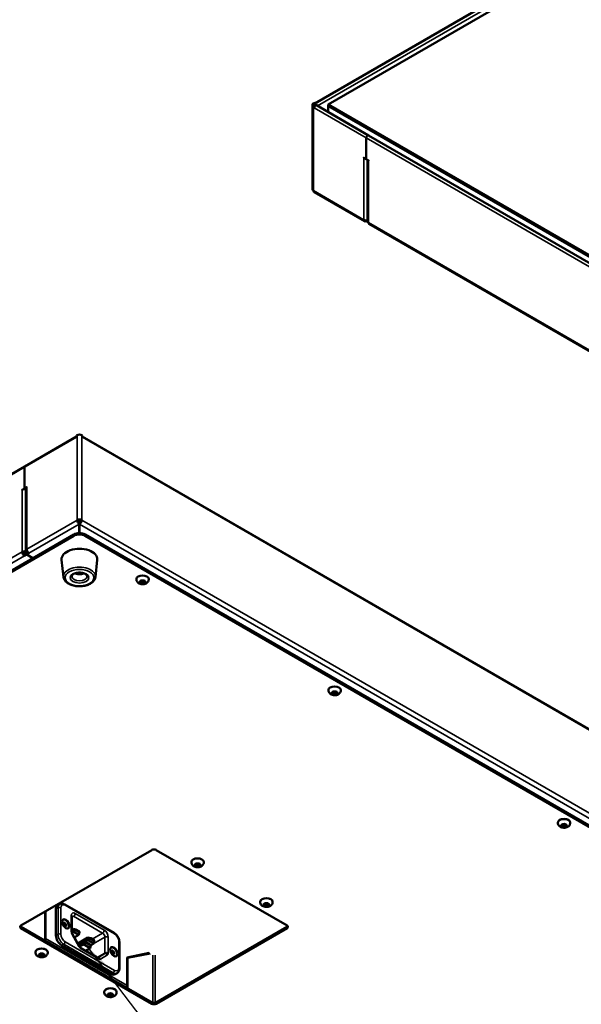
# Model space of a CAD drawing. Units: millimetres. Extents: x 0 to 2520, y 0 to 1782.
# Drawn here: x 1278 to 1625, y 581 to 1187 of the extents above; entities that cross this region are included whole.
import ezdxf

# ---------------------------------------------------------------- set-up
doc = ezdxf.new("R2010")
doc.units = ezdxf.units.MM
doc.header["$LTSCALE"] = 6
for name, color, linetype, lineweight in [('Symbol (ISO)', 7, 'Continuous', 25), ('Visible (ISO)', 7, 'Continuous', 50), ('Visible Narrow (ISO)', 7, 'Continuous', 35)]:
    doc.layers.add(name, color=color, linetype=linetype, lineweight=lineweight)
doc.styles.add('Note Text (DIN)', font='isocpeur.ttf')
doc.dimstyles.new('Default - Method 2a (DIN)$7', dxfattribs={"dimscale": 6, "dimtxt": 2.5, "dimasz": 2.5, "dimexe": 3.175, "dimexo": 0.8, "dimgap": 0.8, "dimtad": 1, "dimtih": 1, "dimtoh": 1, "dimrnd": 1e-08, "dimtxsty": 'Note Text (DIN)', "dimcen": 0.09, "dimdle": 10, "dimclrd": 256, "dimclre": 256, "dimclrt": 256, "dimazin": 2, "dimtfac": 1, "dimtmove": 0, "dimatfit": 3, "dimfxl": 0, "dimtolj": 1, "dimlwd": -1, "dimlwe": -1, "dimarcsym": 0})

msp = doc.modelspace()

# ---------------------------------------------------------------- linework, layer by layer
at = {"layer": 'Visible (ISO)'}
for p, q in [((1933.87, 1409.15), (1460.44, 1135.82)), ((1468.76, 1135.09), (1935.45, 1404.54)), ((1458.98, 1082.84), (1458.98, 1135.09)), ((1459.92, 1136.11), (1459.57, 1135.91)), ((1460.63, 1135.71), (1459.92, 1136.11)), ((1459.92, 1134.07), (1460.63, 1134.48)), ((1460.28, 1135.5), (1460.63, 1135.71)), ((1460.63, 1134.48), (1460.28, 1134.69)), ((1460.63, 1134.64), (1460.63, 1135.71)), ((1460.63, 1134.48), (1460.63, 1134.36)), ((1460.7, 1134.73), (1460.7, 1134.69)), ((1461.5, 1134.6), (1493.61, 1116.07)), ((1843.53, 918.72), (1468.76, 1135.09)), ((1468.76, 1134.28), (1468.76, 1135.09)), ((1459.57, 1134.28), (1459.92, 1134.07)), ((1459.92, 1133.01), (1459.92, 1134.07)), ((1459.99, 1133.01), (1459.99, 1132.97)), ((1843.53, 917.91), (1468.76, 1134.28)), ((1468.76, 1134.2), (1468.76, 1134.28)), ((1468.76, 1134.28), (1843.53, 917.91)), ((1468.76, 1134.2), (1843.53, 917.82)), ((1468.76, 1134.2), (1468.76, 1130.41)), ((1843.53, 917.82), (1468.76, 1134.2)), ((1492.1, 1101.49), (1492.1, 1114.48)), ((1492.1, 1114.48), (1492.1, 1101.49)), ((1493.61, 1116.07), (1811.1, 932.77)), ((1490.65, 1102.33), (1492.1, 1101.49)), ((1490.68, 1102.23), (1490.65, 1102.25)), ((1492.1, 1101.49), (1493.55, 1100.66)), ((1492.93, 1101.02), (1492.93, 1063.24)), ((1493.55, 1100.58), (1493.51, 1100.6)), ((1460.03, 1081.08), (1491.1, 1063.14)), ((1492.1, 1063.24), (1492.1, 1063.72)), ((1493.51, 1062.43), (1492.1, 1063.24)), ((1492.62, 1063.76), (1492.93, 1063.58)), ((1493.93, 1061.51), (1808.59, 879.84)), ((1281.64, 912.15), (1313.55, 930.57)), ((1313.48, 930.07), (1313.48, 930.11)), ((1313.55, 931.17), (1313.91, 931.38)), ((1313.55, 931.17), (1313.55, 930.11)), ((1316.74, 931.38), (1317.09, 931.17)), ((1317.09, 930.11), (1317.09, 931.17)), ((1317.09, 930.57), (1790.52, 657.24)), ((1317.16, 930.11), (1317.16, 930.07)), ((964.15, 728.84), (1281.64, 912.15)), ((1281.38, 911.58), (1281.38, 898.59)), ((1281.38, 898.59), (1281.38, 911.58)), ((1279.93, 897.76), (1281.38, 898.59)), ((1281.38, 898.59), (1282.83, 899.43)), ((1281.38, 898.59), (1282.09, 898.19)), ((1282.09, 898.19), (1281.38, 898.59)), ((1282.09, 898.19), (1281.78, 898.01)), ((1282.21, 898.26), (1282.09, 898.19)), ((1282.21, 898.51), (1282.21, 860.34)), ((1282.83, 899.35), (1282.8, 899.33)), ((1279.97, 897.7), (1279.93, 897.67)), ((1313.91, 879.12), (1314.61, 878.71)), ((1315.32, 878.49), (1314.63, 878.72)), ((1315.22, 877.43), (1315.22, 876.61)), ((1315.22, 876.61), (1315.22, 870.98)), ((1315.32, 878.88), (1315.32, 878.49)), ((1316.02, 878.72), (1315.32, 878.49)), ((1315.42, 877.43), (1315.42, 876.61)), ((1315.42, 870.98), (1315.42, 876.61)), ((1316.03, 878.71), (1316.74, 879.12)), ((1311.79, 870.14), (944.09, 657.85)), ((944.09, 657.03), (1311.79, 869.32)), ((1778.48, 604.78), (1318.86, 870.14)), ((1318.86, 869.32), (1778.48, 603.96)), ((1280.67, 859.12), (1279.97, 859.52)), ((1281.38, 857.89), (1282.8, 858.71)), ((1281.38, 857.07), (1281.38, 857.89)), ((1282.8, 857.89), (1281.38, 857.07)), ((1282.8, 858.71), (1282.09, 859.12)), ((1283.5, 859.12), (1282.8, 859.52)), ((1283.5, 859.12), (1282.8, 859.52)), ((1282.8, 858.71), (1283.63, 859.19)), ((1282.8, 858.71), (1282.8, 857.89)), ((1282.8, 857.89), (1282.8, 858.71)), ((1284.21, 858.71), (1282.8, 857.89)), ((1282.8, 857.89), (1286.68, 855.65)), ((1286.68, 855.65), (1282.8, 857.89)), ((1305.49, 844), (1304.34, 854.64)), ((1325.16, 844), (1326.3, 854.64)), ((1315.59, 846.49), (1314.61, 846.71)), ((1315.59, 846.49), (1315.59, 846.73)), ((1316.05, 846.71), (1315.59, 846.49)), ((1350.41, 842.54), (1350.41, 842.79)), ((1352.82, 841.21), (1353.84, 841.79)), ((1353.19, 840.4), (1352.82, 841.21)), ((1353.19, 841.42), (1353.19, 840.4)), ((1354.59, 840.18), (1353.19, 840.4)), ((1353.84, 841.79), (1355.23, 841.58)), ((1354.59, 841.25), (1354.59, 840.18)), ((1355.61, 840.77), (1354.59, 840.18)), ((1355.23, 841.58), (1355.61, 840.77)), ((1358.01, 842.54), (1358.01, 842.79)), ((1468.85, 774.16), (1468.85, 774.4)), ((1471.26, 772.82), (1472.28, 773.41)), ((1471.63, 772.02), (1471.26, 772.82)), ((1471.63, 773.04), (1471.63, 772.02)), ((1473.03, 771.8), (1471.63, 772.02)), ((1472.28, 773.41), (1473.67, 773.2)), ((1473.03, 772.86), (1473.03, 771.8)), ((1474.05, 772.39), (1473.03, 771.8)), ((1473.67, 773.2), (1474.05, 772.39)), ((1476.45, 774.16), (1476.45, 774.4)), ((1610.27, 692.51), (1610.27, 692.75)), ((1612.68, 691.17), (1613.7, 691.76)), ((1613.7, 691.76), (1615.1, 691.55)), ((1615.1, 691.55), (1615.47, 690.74)), ((1617.87, 692.51), (1617.87, 692.75)), ((1613.05, 690.37), (1612.68, 691.17)), ((1613.05, 691.39), (1613.05, 690.37)), ((1614.45, 690.15), (1613.05, 690.37)), ((1614.45, 691.21), (1614.45, 690.15)), ((1615.47, 690.74), (1614.45, 690.15)), ((1279.26, 629.27), (1359.87, 675.81)), ((1362.7, 675.81), (1443.31, 629.27)), ((1384.35, 668.22), (1384.35, 668.46)), ((1386.76, 666.88), (1387.78, 667.47)), ((1387.78, 667.47), (1389.17, 667.26)), ((1391.95, 668.22), (1391.95, 668.46)), ((1387.13, 666.08), (1386.76, 666.88)), ((1387.13, 667.1), (1387.13, 666.08)), ((1388.53, 665.86), (1387.13, 666.08)), ((1388.53, 666.92), (1388.53, 665.86)), ((1389.55, 666.45), (1388.53, 665.86)), ((1389.17, 667.26), (1389.55, 666.45)), ((1426.78, 643.72), (1426.78, 643.97)), ((1434.38, 643.72), (1434.38, 643.97)), ((1294.11, 637.85), (1294.11, 619.88)), ((1294.39, 638.01), (1294.39, 621.35)), ((1300.83, 639.48), (1300.83, 623.15)), ((1303.13, 642.5), (1301.86, 641.77)), ((1336.64, 624.76), (1306.23, 642.31)), ((1429.19, 642.39), (1430.21, 642.98)), ((1429.56, 641.58), (1429.19, 642.39)), ((1429.56, 642.6), (1429.56, 641.58)), ((1430.95, 641.37), (1429.56, 641.58)), ((1430.21, 642.98), (1431.6, 642.76)), ((1430.95, 641.37), (1430.95, 642.43)), ((1431.97, 641.96), (1430.95, 641.37)), ((1431.6, 642.76), (1431.97, 641.96)), ((1310.71, 624.93), (1310.71, 634.72)), ((1279.26, 628.46), (1359.87, 581.92)), ((1294.11, 619.88), (1279.26, 628.46)), ((1359.87, 581.1), (1279.26, 627.64)), ((1305.32, 630.19), (1305.29, 630.17)), ((1306.11, 630.86), (1305.51, 630.51)), ((1306.25, 628.98), (1306.05, 628.86)), ((1307.01, 629.62), (1306.4, 629.27)), ((1311.36, 627.19), (1310.71, 626.81)), ((1311.36, 625.56), (1310.71, 625.18)), ((1313.13, 626.78), (1311.36, 627.19)), ((1311.36, 625.56), (1311.36, 627.19)), ((1311.36, 625.56), (1313.13, 626.37)), ((1311.36, 625.56), (1314.9, 623.52)), ((1313.13, 626.78), (1315.25, 625.56)), ((1313.13, 626.37), (1313.13, 626.78)), ((1313.13, 626.37), (1315.25, 625.15)), ((1314.9, 623.52), (1315.25, 625.15)), ((1315.25, 625.15), (1315.25, 625.56)), ((1362.7, 581.92), (1443.31, 628.46)), ((1362.7, 581.92), (1443.31, 628.46)), ((1443.31, 627.64), (1362.7, 581.1)), ((1315.25, 616.41), (1311.02, 623.93)), ((1312.15, 621.93), (1314.9, 623.52)), ((1320.55, 621.88), (1314.23, 618.23)), ((1314.58, 617.62), (1317.73, 619.43)), ((1317.73, 619.43), (1319.49, 619.02)), ((1317.73, 619.43), (1317.73, 617.8)), ((1320.55, 620.25), (1318.74, 619.2)), ((1322.32, 617.39), (1319.49, 619.02)), ((1319.49, 619.02), (1319.49, 618.62)), ((1322.32, 621.47), (1320.55, 621.88)), ((1320.55, 620.25), (1320.55, 621.88)), ((1320.55, 620.25), (1322.32, 621.07)), ((1320.55, 620.25), (1324.09, 618.21)), ((1322.32, 621.47), (1324.44, 620.25)), ((1322.32, 621.07), (1322.32, 621.47)), ((1322.32, 621.07), (1324.44, 619.84)), ((1324.09, 618.21), (1324.44, 619.84)), ((1324.44, 619.84), (1324.44, 620.25)), ((1339.93, 602.74), (1339.93, 619.07)), ((1288.19, 612.7), (1288.19, 612.94)), ((1295.79, 612.7), (1295.79, 612.94)), ((1304.36, 617.02), (1334.77, 599.47)), ((1315.27, 616.38), (1317.73, 617.8)), ((1326.76, 609.38), (1315.99, 615.59)), ((1319.49, 618.62), (1317.73, 617.8)), ((1321.97, 615.35), (1317.73, 617.8)), ((1321.97, 615.35), (1319.19, 613.75)), ((1322.32, 616.98), (1319.49, 618.62)), ((1322.32, 616.98), (1321.97, 615.35)), ((1322.32, 617.19), (1324.09, 618.21)), ((1322.32, 617.39), (1322.32, 616.98)), ((1335.36, 613.62), (1334.94, 613.38)), ((1290.59, 611.36), (1291.61, 611.95)), ((1290.97, 610.56), (1290.59, 611.36)), ((1290.97, 611.58), (1290.97, 610.56)), ((1292.36, 610.34), (1290.97, 610.56)), ((1291.61, 611.95), (1293.01, 611.74)), ((1292.36, 611.4), (1292.36, 610.34)), ((1293.38, 610.93), (1292.36, 610.34)), ((1293.01, 611.74), (1293.38, 610.93)), ((1336.43, 611.94), (1335.99, 611.68)), ((1344.74, 609.62), (1358.34, 612.36)), ((1344.74, 609.35), (1357.63, 611.95)), ((1344.74, 592.28), (1344.74, 609.62)), ((1344.74, 609.12), (1345.02, 609.28)), ((1358.84, 612.07), (1345.02, 609.28)), ((1345.02, 609.28), (1345.02, 590.49)), ((1353.08, 610.9), (1352.91, 611)), ((1353.96, 611.21), (1354.12, 611.12)), ((1338.54, 599.96), (1337.27, 599.22)), ((1330.61, 588.2), (1330.61, 588.45)), ((1338.21, 588.2), (1338.21, 588.45)), ((1345.02, 590.49), (1359.87, 581.92)), ((1333.02, 586.87), (1334.04, 587.46)), ((1333.39, 586.06), (1333.02, 586.87)), ((1333.39, 587.08), (1333.39, 586.06)), ((1334.79, 585.85), (1333.39, 586.06)), ((1334.04, 587.46), (1335.43, 587.24)), ((1334.79, 586.91), (1334.79, 585.85)), ((1335.81, 586.44), (1334.79, 585.85)), ((1335.43, 587.24), (1335.81, 586.44))]:
    msp.add_line(p, q, dxfattribs=at)
for centre, major_axis, start_param, end_param in [((1460.98, 1135.09), (-2, 0), 5.497787, 7.068583), ((1460.98, 1135.09), (-1, 0), 5.497787, 7.068583), ((1460.88, 1133.52), (0.63, 1.08), 0, 2.356194), ((1460.88, 1134.62), (-0.62, 1.08), 4.267762, 5.900503), ((1460.67, 1134.67), (-0.025, -0.0433), 5.497787, 8.63938), ((1460.88, 1134.62), (-0.125, 0.217), 4.364014, 7.068583), ((1459.96, 1132.99), (0.025, -0.0433), 3.926991, 7.068583), ((1492.98, 1114.99), (0.63, 1.08), 0, 2.356194), ((1492.98, 1114.99), (0.63, 1.08), 0, 2.356194), ((1490.65, 1102.29), (-0.025, 0.0433), 5.497787, 8.63938), ((1492.1, 1103.05), (2, 0), 3.926991, 4.244551), ((1494.93, 1101.41), (2, 0), 3.60943, 3.926991), ((1493.55, 1100.62), (0.025, -0.0433), 5.497787, 8.63938), ((1460.98, 1082.84), (-2, 0), 0, 0.785398), ((1492.1, 1064.87), (-2, 0), 0.785398, 1.997875), ((1492.1, 1064.87), (-1, -1.73), 5.497787, 7.068583), ((1494.93, 1063.24), (-2, 0), 0, 0.785398), ((1494.93, 1063.24), (-1, -1.73), 5.497787, 6.283185), ((1314.37, 929.6), (-0.63, 1.08), 0.382682, 0.785398), ((1313.52, 930.09), (-0.025, -0.0433), 5.497787, 8.63938), ((1315.32, 930.56), (2, 0), 0.785398, 2.356194), ((1316.28, 929.6), (0.62, 1.08), 5.497787, 5.900503), ((1317.13, 930.09), (0.025, -0.0433), 3.926991, 7.068583), ((1282.26, 911.07), (-0.63, 1.08), 0, 0.785398), ((1282.26, 911.07), (-0.62, 1.08), 0, 0.785398), ((1281.38, 896.88), (2, 0), 1.143718, 2.356194), ((1284.21, 898.51), (-2, 0), 5.497787, 6.283185), ((1282.83, 899.39), (0.025, 0.0433), 3.926991, 7.068583), ((1279.93, 897.72), (-0.025, -0.0433), 3.926991, 7.068583), ((1315.32, 878.3), (2, 0), 0.785398, 2.356194), ((1315.32, 878.3), (-1, 0), 3.926991, 5.497787), ((1315.32, 868.1), (-5, 0), 3.926991, 5.497787), ((1315.32, 867.28), (5, 0), 0.785398, 2.356194), ((1315.32, 855.03), (-11, 0), 3.079689, 6.345089), ((1281.38, 858.71), (-2, 0), 3.926991, 5.497787), ((1281.38, 858.71), (-1, 1.73), 0.785398, 2.356194), ((1281.38, 858.71), (-1, 0), 3.926991, 5.497787), ((1281.38, 858.71), (0.5, -0.866), 3.926991, 5.497787), ((1284.21, 860.34), (-2, 0), 5.497787, 7.068583), ((1284.21, 860.34), (1, -1.73), 3.926991, 5.497787), ((1354.21, 842.79), (-3.8, 0), 3.141593, 6.283185), ((1472.65, 774.4), (-3.8, 0), 3.141593, 6.283185), ((1614.07, 692.75), (-3.8, 0), 3.141593, 6.283185), ((1361.28, 675), (-2, 0), 3.926991, 5.497787), ((1388.15, 668.46), (-3.8, 0), 3.141593, 6.283185), ((1430.58, 643.97), (-3.8, 0), 3.141593, 6.283185), ((1304.36, 637.44), (-2.5, 4.33), 0, 0.785398), ((1306.62, 630.17), (1.57, -2.73), 0.067395, 3.074198), ((1280.67, 628.46), (-2, 0), 5.497787, 7.068583), ((1280.67, 629.27), (-2, 0), 0.361367, 0.785398), ((1305.68, 630.4), (0.1, -0.173), 1.019272, 2.619366), ((1306.33, 630.21), (0.371, -0.642), 4.160865, 5.474495), ((1306.77, 628.63), (-0.371, 0.642), 0, 0.717873), ((1306.31, 629.45), (0.1, -0.173), 0.060602, 2.332902), ((1441.89, 628.46), (2, 0), 5.497787, 7.068583), ((1441.89, 629.27), (2, 0), 5.497787, 5.921818), ((1292.98, 620.54), (1, 1.73), 4.854286, 5.497787), ((1304.36, 621.11), (2.5, -4.33), 3.926991, 5.497787), ((1291.99, 612.94), (-3.8, 0), 3.141593, 6.283185), ((1336.32, 613.02), (1.57, -2.73), 0.067395, 3.074198), ((1335.52, 613.64), (0.371, -0.642), 4.627285, 5.9361), ((1335.8, 612.78), (-0.1, 0.173), 3.575273, 5.9361), ((1336.42, 612.15), (0.371, -0.642), 3.575273, 4.888903), ((1336.04, 611.74), (0.1, -0.173), 1.429021, 1.74731), ((1334.77, 603.55), (2.5, -4.33), 5.497787, 6.283185), ((1334.41, 588.45), (-3.8, 0), 3.141593, 6.283185), ((1343.32, 591.47), (-1, -1.73), 1.570796, 2.356194), ((1361.28, 582.73), (-2, 0), 0.785398, 2.356194), ((1361.28, 581.92), (2, 0), 3.926991, 5.497787)]:
    msp.add_ellipse(centre, major_axis=major_axis, ratio=0.57735, start_param=start_param, end_param=end_param, dxfattribs=at)
for centre in [(1306.84, 630.29), (1336.54, 613.15)]:
    msp.add_ellipse(centre, major_axis=(1.58, -2.73), ratio=0.57735, dxfattribs=at)
for points, knots in [([(1460.04, 1081.08), (1459.91, 1081.15), (1459.81, 1081.26), (1459.73, 1081.39), (1459.63, 1081.56), (1459.58, 1081.78), (1459.57, 1082.02)], [0.7853982, 0.7853982, 0.7853982, 0.7853982, 1.1358119, 1.1358119, 1.1358119, 1.5707963, 1.5707963, 1.5707963, 1.5707963]), ([(1313.91, 879.12), (1313.88, 878.49), (1314.19, 877.68), (1314.65, 877.12), (1314.83, 876.91), (1315.03, 876.74), (1315.22, 876.61)], [0, 0, 0, 0, 1.135812, 1.135812, 1.135812, 1.570796, 1.570796, 1.570796, 1.570796]), ([(1314.61, 878.71), (1314.59, 878.33), (1314.8, 877.82), (1315.08, 877.55), (1315.13, 877.5), (1315.17, 877.46), (1315.22, 877.43)], [0, 0, 0, 0, 1.350716, 1.350716, 1.350716, 1.570796, 1.570796, 1.570796, 1.570796]), ([(1315.42, 876.61), (1315.93, 876.94), (1316.43, 877.63), (1316.63, 878.34), (1316.71, 878.61), (1316.75, 878.88), (1316.74, 879.12)], [0, 0, 0, 0, 1.135812, 1.135812, 1.135812, 1.570796, 1.570796, 1.570796, 1.570796]), ([(1316.03, 878.71), (1316.06, 878.33), (1315.84, 877.82), (1315.56, 877.55), (1315.52, 877.5), (1315.47, 877.46), (1315.42, 877.43)], [0, 0, 0, 0, 1.350716, 1.350716, 1.350716, 1.570796, 1.570796, 1.570796, 1.570796]), ([(1325.16, 844), (1325.09, 843.38), (1324.88, 842.78), (1324.19, 841.63), (1323.69, 841.08), (1322.41, 840.08), (1321.61, 839.63), (1319.83, 838.92), (1318.85, 838.66), (1316.8, 838.34), (1315.74, 838.28), (1313.64, 838.36), (1312.61, 838.5), (1310.65, 838.98), (1309.73, 839.31), (1308.09, 840.17), (1307.38, 840.69), (1306.27, 841.87), (1305.86, 842.53), (1305.57, 843.48), (1305.51, 843.74), (1305.49, 844)], [2.418098, 2.418098, 2.418098, 2.418098, 2.688299, 2.688299, 2.989743, 2.989743, 3.322442, 3.322442, 3.659491, 3.659491, 3.993832, 3.993832, 4.327346, 4.327346, 4.662698, 4.662698, 5.000014, 5.000014, 5.322672, 5.322672, 5.435884, 5.435884, 5.435884, 5.435884]), ([(1310.57, 844.42), (1310.57, 844.57), (1310.61, 844.73), (1310.81, 845.12), (1311.01, 845.36), (1311.56, 845.8), (1311.87, 845.98), (1312.62, 846.31), (1313.04, 846.45), (1313.97, 846.65), (1314.47, 846.71), (1315.48, 846.75), (1316, 846.73), (1316.99, 846.59), (1317.46, 846.48), (1318.31, 846.2), (1318.68, 846.03), (1319.29, 845.65), (1319.53, 845.45), (1319.88, 845.06), (1319.98, 844.87), (1320.06, 844.6), (1320.07, 844.51), (1320.07, 844.42)], [5.497787, 5.497787, 5.497787, 5.497787, 5.78614, 5.78614, 6.133096, 6.133096, 6.418464, 6.418464, 6.706606, 6.706606, 7.000951, 7.000951, 7.298321, 7.298321, 7.59453, 7.59453, 7.885573, 7.885573, 8.170608, 8.170608, 8.467131, 8.467131, 8.63938, 8.63938, 8.63938, 8.63938]), ([(1318.02, 846.3), (1317.81, 846.19), (1317.6, 846.1), (1316.9, 845.85), (1316.39, 845.74), (1315.37, 845.65), (1314.85, 845.67), (1313.83, 845.83), (1313.32, 845.97), (1312.76, 846.23), (1312.69, 846.26), (1312.63, 846.3)], [0.988601, 0.988601, 0.988601, 0.988601, 1.164629, 1.164629, 1.574635, 1.574635, 1.987815, 1.987815, 2.402227, 2.402227, 2.460905, 2.460905, 2.460905, 2.460905]), ([(1358.01, 842.54), (1358.01, 842.25), (1357.96, 841.97), (1357.78, 841.43), (1357.64, 841.18), (1357.29, 840.71), (1357.06, 840.5), (1356.52, 840.11), (1356.2, 839.95), (1355.48, 839.68), (1355.07, 839.6), (1354.25, 839.53), (1353.84, 839.54), (1353.02, 839.67), (1352.61, 839.78), (1351.85, 840.14), (1351.48, 840.37), (1350.92, 840.97), (1350.71, 841.29), (1350.47, 841.93), (1350.41, 842.24), (1350.41, 842.54)], [3.403392, 3.403392, 3.403392, 3.403392, 3.599351, 3.599351, 3.810538, 3.810538, 4.069907, 4.069907, 4.413623, 4.413623, 4.823779, 4.823779, 5.237243, 5.237243, 5.651926, 5.651926, 6.049619, 6.049619, 6.336605, 6.336605, 6.544985, 6.544985, 6.544985, 6.544985]), ([(1476.45, 774.16), (1476.45, 773.87), (1476.4, 773.59), (1476.22, 773.05), (1476.08, 772.8), (1475.73, 772.33), (1475.5, 772.12), (1474.96, 771.72), (1474.64, 771.56), (1473.92, 771.3), (1473.51, 771.22), (1472.69, 771.15), (1472.28, 771.16), (1471.46, 771.29), (1471.05, 771.4), (1470.29, 771.76), (1469.92, 771.99), (1469.36, 772.59), (1469.15, 772.9), (1468.91, 773.55), (1468.85, 773.85), (1468.85, 774.16)], [3.403392, 3.403392, 3.403392, 3.403392, 3.599351, 3.599351, 3.810538, 3.810538, 4.069907, 4.069907, 4.413623, 4.413623, 4.823779, 4.823779, 5.237243, 5.237243, 5.651926, 5.651926, 6.049619, 6.049619, 6.336605, 6.336605, 6.544985, 6.544985, 6.544985, 6.544985]), ([(1617.87, 692.51), (1617.87, 692.22), (1617.82, 691.94), (1617.64, 691.4), (1617.5, 691.15), (1617.15, 690.68), (1616.92, 690.47), (1616.39, 690.07), (1616.06, 689.91), (1615.34, 689.65), (1614.93, 689.57), (1614.11, 689.5), (1613.7, 689.51), (1612.88, 689.64), (1612.47, 689.75), (1611.71, 690.11), (1611.34, 690.34), (1610.78, 690.94), (1610.57, 691.25), (1610.33, 691.9), (1610.27, 692.2), (1610.27, 692.51)], [3.403392, 3.403392, 3.403392, 3.403392, 3.599351, 3.599351, 3.810538, 3.810538, 4.069907, 4.069907, 4.413623, 4.413623, 4.823779, 4.823779, 5.237243, 5.237243, 5.651926, 5.651926, 6.049619, 6.049619, 6.336605, 6.336605, 6.544985, 6.544985, 6.544985, 6.544985]), ([(1391.95, 668.22), (1391.95, 667.93), (1391.9, 667.65), (1391.72, 667.11), (1391.58, 666.86), (1391.23, 666.39), (1391, 666.18), (1390.46, 665.78), (1390.14, 665.62), (1389.42, 665.36), (1389.01, 665.28), (1388.19, 665.21), (1387.78, 665.22), (1386.96, 665.35), (1386.55, 665.46), (1385.79, 665.82), (1385.42, 666.05), (1384.86, 666.65), (1384.65, 666.96), (1384.41, 667.61), (1384.35, 667.91), (1384.35, 668.22)], [2.356194, 2.356194, 2.356194, 2.356194, 2.552154, 2.552154, 2.763341, 2.763341, 3.02271, 3.02271, 3.366425, 3.366425, 3.776582, 3.776582, 4.190046, 4.190046, 4.604729, 4.604729, 5.002421, 5.002421, 5.289408, 5.289408, 5.497787, 5.497787, 5.497787, 5.497787]), ([(1434.38, 643.72), (1434.38, 643.44), (1434.33, 643.15), (1434.14, 642.61), (1434.01, 642.36), (1433.65, 641.89), (1433.43, 641.68), (1432.89, 641.29), (1432.57, 641.13), (1431.84, 640.87), (1431.44, 640.78), (1430.62, 640.71), (1430.2, 640.72), (1429.38, 640.85), (1428.98, 640.96), (1428.21, 641.32), (1427.85, 641.56), (1427.29, 642.15), (1427.07, 642.47), (1426.84, 643.12), (1426.78, 643.42), (1426.78, 643.72)], [0.261799, 0.261799, 0.261799, 0.261799, 0.457759, 0.457759, 0.668946, 0.668946, 0.928315, 0.928315, 1.27203, 1.27203, 1.682187, 1.682187, 2.095651, 2.095651, 2.510333, 2.510333, 2.908026, 2.908026, 3.195013, 3.195013, 3.403392, 3.403392, 3.403392, 3.403392]), ([(1303.13, 642.5), (1303.33, 642.61), (1303.54, 642.7), (1303.97, 642.81), (1304.18, 642.84), (1304.62, 642.84), (1304.83, 642.82), (1305.25, 642.74), (1305.46, 642.67), (1305.85, 642.52), (1306.05, 642.42), (1306.23, 642.31)], [0.7853982, 0.7853982, 0.7853982, 0.7853982, 0.9424778, 0.9424778, 1.0995574, 1.0995574, 1.2566371, 1.2566371, 1.4137167, 1.4137167, 1.5707963, 1.5707963, 1.5707963, 1.5707963]), ([(1305.4, 630.85), (1305.39, 630.87), (1305.38, 630.89), (1305.37, 630.94), (1305.37, 630.96), (1305.38, 630.99), (1305.39, 631), (1305.41, 631.02), (1305.43, 631.03), (1305.46, 631.03), (1305.48, 631.03), (1305.52, 631.02), (1305.55, 631), (1305.57, 630.99), (1305.57, 630.99), (1305.57, 630.99)], [0, 0, 0, 0, 0.00767895, 0.00767895, 0.0153579, 0.0153579, 0.02287158, 0.02287158, 0.03038526, 0.03038526, 0.03798573, 0.03798573, 0.0455862, 0.0455862, 0.04575795, 0.04575795, 0.04575795, 0.04575795]), ([(1305.57, 630.99), (1305.6, 630.97), (1305.62, 630.96), (1305.73, 630.9), (1305.81, 630.86), (1305.95, 630.83), (1306.01, 630.82), (1306.11, 630.85), (1306.15, 630.88), (1306.17, 630.91)], [0.13687611, 0.13687611, 0.13687611, 0.13687611, 0.14640774, 0.14640774, 0.17498223, 0.17498223, 0.20306754, 0.20306754, 0.23115285, 0.23115285, 0.23115285, 0.23115285]), ([(1306.17, 630.91), (1306.17, 630.92), (1306.18, 630.93), (1306.21, 630.93), (1306.22, 630.93), (1306.25, 630.92), (1306.27, 630.91), (1306.31, 630.88), (1306.33, 630.86), (1306.36, 630.82), (1306.38, 630.8), (1306.4, 630.76), (1306.42, 630.74), (1306.42, 630.72), (1306.42, 630.72), (1306.42, 630.71)], [0, 0, 0, 0, 0.00767895, 0.00767895, 0.0153579, 0.0153579, 0.02287158, 0.02287158, 0.03038526, 0.03038526, 0.0380244, 0.0380244, 0.04566354, 0.04566354, 0.04575832, 0.04575832, 0.04575832, 0.04575832]), ([(1310.71, 634.72), (1310.71, 634.81), (1310.71, 634.88), (1310.73, 634.99), (1310.74, 635.04), (1310.76, 635.1), (1310.77, 635.11), (1310.77, 635.12), (1310.77, 635.12), (1310.77, 635.12)], [0, 0, 0, 0, 0.1567094, 0.1567094, 0.3134188, 0.3134188, 0.4701282, 0.4701282, 0.4884212, 0.4884212, 0.4884212, 0.4884212]), ([(1305.4, 629.84), (1305.38, 629.85), (1305.35, 629.86), (1305.31, 629.9), (1305.29, 629.92), (1305.27, 629.96), (1305.26, 629.98), (1305.24, 630.03), (1305.24, 630.06), (1305.24, 630.1), (1305.25, 630.12), (1305.27, 630.15), (1305.29, 630.17), (1305.3, 630.18), (1305.3, 630.18), (1305.3, 630.18)], [0, 0, 0, 0, 0.00767895, 0.00767895, 0.0153579, 0.0153579, 0.02287158, 0.02287158, 0.03038526, 0.03038526, 0.03798573, 0.03798573, 0.0455862, 0.0455862, 0.04575795, 0.04575795, 0.04575795, 0.04575795]), ([(1305.3, 630.18), (1305.33, 630.19), (1305.35, 630.2), (1305.42, 630.26), (1305.46, 630.32), (1305.51, 630.45), (1305.51, 630.53), (1305.48, 630.69), (1305.45, 630.78), (1305.4, 630.85)], [0.13687611, 0.13687611, 0.13687611, 0.13687611, 0.14640774, 0.14640774, 0.17498223, 0.17498223, 0.20306754, 0.20306754, 0.23115285, 0.23115285, 0.23115285, 0.23115285]), ([(1305.9, 629.09), (1305.9, 629.12), (1305.89, 629.15), (1305.88, 629.28), (1305.85, 629.38), (1305.76, 629.55), (1305.7, 629.63), (1305.56, 629.76), (1305.48, 629.81), (1305.4, 629.84)], [0.13687611, 0.13687611, 0.13687611, 0.13687611, 0.14640774, 0.14640774, 0.17498223, 0.17498223, 0.20306754, 0.20306754, 0.23115285, 0.23115285, 0.23115285, 0.23115285]), ([(1306.15, 628.89), (1306.14, 628.88), (1306.12, 628.87), (1306.09, 628.86), (1306.07, 628.86), (1306.03, 628.86), (1306.01, 628.87), (1305.97, 628.9), (1305.96, 628.92), (1305.93, 628.96), (1305.92, 628.99), (1305.9, 629.04), (1305.9, 629.06), (1305.9, 629.09), (1305.9, 629.09), (1305.9, 629.09)], [0, 0, 0, 0, 0.00767895, 0.00767895, 0.0153579, 0.0153579, 0.02287158, 0.02287158, 0.03038526, 0.03038526, 0.0380244, 0.0380244, 0.04566354, 0.04566354, 0.04575832, 0.04575832, 0.04575832, 0.04575832]), ([(1306.75, 628.81), (1306.74, 628.84), (1306.72, 628.86), (1306.64, 628.94), (1306.58, 628.98), (1306.45, 629.02), (1306.39, 629.02), (1306.26, 628.99), (1306.2, 628.95), (1306.15, 628.89)], [0.13687611, 0.13687611, 0.13687611, 0.13687611, 0.14640774, 0.14640774, 0.17498223, 0.17498223, 0.20306754, 0.20306754, 0.23115285, 0.23115285, 0.23115285, 0.23115285]), ([(1306.42, 630.71), (1306.44, 630.69), (1306.45, 630.66), (1306.5, 630.55), (1306.54, 630.46), (1306.64, 630.3), (1306.7, 630.22), (1306.81, 630.07), (1306.87, 630.01), (1306.92, 629.96)], [0.13687611, 0.13687611, 0.13687611, 0.13687611, 0.14640774, 0.14640774, 0.17498223, 0.17498223, 0.20306754, 0.20306754, 0.23115285, 0.23115285, 0.23115285, 0.23115285]), ([(1306.92, 628.95), (1306.92, 628.93), (1306.92, 628.9), (1306.92, 628.85), (1306.92, 628.83), (1306.9, 628.79), (1306.89, 628.78), (1306.87, 628.76), (1306.86, 628.75), (1306.83, 628.75), (1306.81, 628.76), (1306.78, 628.78), (1306.77, 628.79), (1306.75, 628.81), (1306.75, 628.81), (1306.75, 628.81)], [0, 0, 0, 0, 0.00767895, 0.00767895, 0.0153579, 0.0153579, 0.02287158, 0.02287158, 0.03038526, 0.03038526, 0.03798573, 0.03798573, 0.0455862, 0.0455862, 0.04575795, 0.04575795, 0.04575795, 0.04575795]), ([(1307.02, 629.63), (1307, 629.62), (1306.99, 629.61), (1306.95, 629.57), (1306.93, 629.52), (1306.9, 629.4), (1306.89, 629.32), (1306.89, 629.14), (1306.9, 629.05), (1306.92, 628.95)], [0.13687624, 0.13687624, 0.13687624, 0.13687624, 0.14640787, 0.14640787, 0.17498236, 0.17498236, 0.20306767, 0.20306767, 0.23115298, 0.23115298, 0.23115298, 0.23115298]), ([(1306.92, 629.96), (1306.94, 629.95), (1306.95, 629.93), (1306.98, 629.89), (1306.99, 629.87), (1307.01, 629.82), (1307.02, 629.8), (1307.04, 629.75), (1307.04, 629.72), (1307.04, 629.69), (1307.04, 629.67), (1307.03, 629.64), (1307.03, 629.63), (1307.02, 629.63), (1307.02, 629.63), (1307.02, 629.63)], [0, 0, 0, 0, 0.00767895, 0.00767895, 0.0153579, 0.0153579, 0.02287158, 0.02287158, 0.03038526, 0.03038526, 0.03798573, 0.03798573, 0.0455862, 0.0455862, 0.04575795, 0.04575795, 0.04575795, 0.04575795]), ([(1311.02, 623.93), (1310.98, 624), (1310.94, 624.08), (1310.87, 624.23), (1310.84, 624.31), (1310.79, 624.46), (1310.77, 624.53), (1310.73, 624.66), (1310.72, 624.73), (1310.71, 624.84), (1310.71, 624.89), (1310.71, 624.93)], [5.5152404, 5.5152404, 5.5152404, 5.5152404, 5.6688294, 5.6688294, 5.8224184, 5.8224184, 5.9760074, 5.9760074, 6.1295963, 6.1295963, 6.2831853, 6.2831853, 6.2831853, 6.2831853]), ([(1336.64, 624.76), (1337.02, 624.54), (1337.37, 624.27), (1338.03, 623.64), (1338.33, 623.29), (1338.87, 622.52), (1339.11, 622.11), (1339.5, 621.26), (1339.66, 620.82), (1339.87, 619.94), (1339.93, 619.5), (1339.93, 619.07)], [1.570796, 1.570796, 1.570796, 1.570796, 1.884956, 1.884956, 2.199115, 2.199115, 2.513274, 2.513274, 2.827433, 2.827433, 3.141593, 3.141593, 3.141593, 3.141593]), ([(1295.79, 612.7), (1295.79, 612.41), (1295.74, 612.12), (1295.55, 611.59), (1295.41, 611.34), (1295.06, 610.87), (1294.84, 610.66), (1294.3, 610.26), (1293.97, 610.1), (1293.25, 609.84), (1292.85, 609.76), (1292.03, 609.68), (1291.61, 609.7), (1290.79, 609.82), (1290.39, 609.94), (1289.62, 610.29), (1289.25, 610.53), (1288.69, 611.13), (1288.48, 611.44), (1288.24, 612.09), (1288.19, 612.39), (1288.19, 612.7)], [2.356194, 2.356194, 2.356194, 2.356194, 2.552154, 2.552154, 2.763341, 2.763341, 3.02271, 3.02271, 3.366425, 3.366425, 3.776582, 3.776582, 4.190046, 4.190046, 4.604729, 4.604729, 5.002421, 5.002421, 5.289408, 5.289408, 5.497787, 5.497787, 5.497787, 5.497787]), ([(1315.99, 615.59), (1315.96, 615.61), (1315.92, 615.64), (1315.82, 615.71), (1315.77, 615.76), (1315.66, 615.86), (1315.61, 615.92), (1315.5, 616.04), (1315.45, 616.11), (1315.35, 616.26), (1315.3, 616.34), (1315.25, 616.41)], [4.712389, 4.712389, 4.712389, 4.712389, 4.8729593, 4.8729593, 5.0335296, 5.0335296, 5.1940999, 5.1940999, 5.3546701, 5.3546701, 5.5152404, 5.5152404, 5.5152404, 5.5152404]), ([(1334.98, 613.33), (1334.97, 613.35), (1334.95, 613.37), (1334.92, 613.41), (1334.91, 613.44), (1334.9, 613.48), (1334.9, 613.5), (1334.91, 613.54), (1334.92, 613.56), (1334.94, 613.58), (1334.96, 613.59), (1335, 613.6), (1335.02, 613.6), (1335.04, 613.59), (1335.04, 613.59), (1335.04, 613.59)], [0, 0, 0, 0, 0.00767895, 0.00767895, 0.0153579, 0.0153579, 0.02287158, 0.02287158, 0.03038526, 0.03038526, 0.03798573, 0.03798573, 0.0455862, 0.0455862, 0.04575795, 0.04575795, 0.04575795, 0.04575795]), ([(1335.18, 612.51), (1335.19, 612.54), (1335.2, 612.56), (1335.24, 612.67), (1335.25, 612.75), (1335.23, 612.92), (1335.2, 613.01), (1335.11, 613.19), (1335.05, 613.27), (1334.98, 613.33)], [0.13687611, 0.13687611, 0.13687611, 0.13687611, 0.14640774, 0.14640774, 0.17498223, 0.17498223, 0.20306754, 0.20306754, 0.23115285, 0.23115285, 0.23115285, 0.23115285]), ([(1335.04, 613.59), (1335.07, 613.59), (1335.1, 613.58), (1335.2, 613.57), (1335.27, 613.58), (1335.38, 613.63), (1335.42, 613.66), (1335.48, 613.76), (1335.48, 613.82), (1335.47, 613.89)], [0.13687611, 0.13687611, 0.13687611, 0.13687611, 0.14640774, 0.14640774, 0.17498223, 0.17498223, 0.20306754, 0.20306754, 0.23115285, 0.23115285, 0.23115285, 0.23115285]), ([(1335.47, 613.89), (1335.47, 613.9), (1335.47, 613.92), (1335.48, 613.95), (1335.49, 613.96), (1335.52, 613.96), (1335.53, 613.96), (1335.57, 613.96), (1335.59, 613.95), (1335.63, 613.93), (1335.65, 613.91), (1335.69, 613.88), (1335.71, 613.86), (1335.72, 613.84), (1335.72, 613.83), (1335.72, 613.83)], [0, 0, 0, 0, 0.00767895, 0.00767895, 0.0153579, 0.0153579, 0.02287158, 0.02287158, 0.03038526, 0.03038526, 0.03798573, 0.03798573, 0.0455862, 0.0455862, 0.04575795, 0.04575795, 0.04575795, 0.04575795]), ([(1335.72, 613.83), (1335.74, 613.81), (1335.76, 613.78), (1335.85, 613.68), (1335.92, 613.6), (1336.05, 613.48), (1336.12, 613.43), (1336.25, 613.35), (1336.3, 613.32), (1336.35, 613.31)], [0.13687611, 0.13687611, 0.13687611, 0.13687611, 0.14640774, 0.14640774, 0.17498223, 0.17498223, 0.20306754, 0.20306754, 0.23115285, 0.23115285, 0.23115285, 0.23115285]), ([(1336.35, 613.31), (1336.36, 613.31), (1336.38, 613.3), (1336.41, 613.28), (1336.42, 613.26), (1336.45, 613.23), (1336.47, 613.21), (1336.5, 613.16), (1336.51, 613.14), (1336.53, 613.09), (1336.53, 613.07), (1336.54, 613.03), (1336.54, 613.01), (1336.54, 613), (1336.54, 613), (1336.54, 613)], [0, 0, 0, 0, 0.00767895, 0.00767895, 0.0153579, 0.0153579, 0.02287158, 0.02287158, 0.03038526, 0.03038526, 0.0380244, 0.0380244, 0.04566354, 0.04566354, 0.04575832, 0.04575832, 0.04575832, 0.04575832]), ([(1336.54, 613), (1336.54, 612.98), (1336.54, 612.96), (1336.53, 612.88), (1336.54, 612.8), (1336.57, 612.64), (1336.59, 612.54), (1336.66, 612.36), (1336.69, 612.26), (1336.73, 612.18)], [0.13687611, 0.13687611, 0.13687611, 0.13687611, 0.14640774, 0.14640774, 0.17498223, 0.17498223, 0.20306754, 0.20306754, 0.23115285, 0.23115285, 0.23115285, 0.23115285]), ([(1326.86, 609.33), (1326.86, 609.33), (1326.85, 609.33), (1326.82, 609.35), (1326.79, 609.36), (1326.76, 609.38)], [4.4273589, 4.4273589, 4.4273589, 4.4273589, 4.5556796, 4.5556796, 4.712389, 4.712389, 4.712389, 4.712389]), ([(1335.37, 612.2), (1335.35, 612.2), (1335.33, 612.2), (1335.28, 612.22), (1335.26, 612.23), (1335.22, 612.26), (1335.21, 612.28), (1335.18, 612.33), (1335.17, 612.35), (1335.16, 612.4), (1335.15, 612.43), (1335.16, 612.47), (1335.17, 612.5), (1335.18, 612.51), (1335.18, 612.51), (1335.18, 612.51)], [0, 0, 0, 0, 0.00767895, 0.00767895, 0.0153579, 0.0153579, 0.02287158, 0.02287158, 0.03038526, 0.03038526, 0.0380244, 0.0380244, 0.04566354, 0.04566354, 0.04575832, 0.04575832, 0.04575832, 0.04575832]), ([(1335.99, 611.68), (1335.98, 611.71), (1335.97, 611.74), (1335.92, 611.86), (1335.87, 611.95), (1335.75, 612.07), (1335.67, 612.13), (1335.52, 612.19), (1335.44, 612.2), (1335.37, 612.2)], [0.13687611, 0.13687611, 0.13687611, 0.13687611, 0.14640774, 0.14640774, 0.17498223, 0.17498223, 0.20306754, 0.20306754, 0.23115285, 0.23115285, 0.23115285, 0.23115285]), ([(1336.24, 611.62), (1336.24, 611.6), (1336.23, 611.58), (1336.21, 611.55), (1336.19, 611.54), (1336.16, 611.52), (1336.14, 611.52), (1336.11, 611.53), (1336.09, 611.54), (1336.06, 611.57), (1336.04, 611.58), (1336.01, 611.63), (1336, 611.65), (1336, 611.68), (1335.99, 611.68), (1335.99, 611.68)], [0, 0, 0, 0, 0.00767895, 0.00767895, 0.0153579, 0.0153579, 0.02287158, 0.02287158, 0.03038526, 0.03038526, 0.03798573, 0.03798573, 0.0455862, 0.0455862, 0.04575795, 0.04575795, 0.04575795, 0.04575795]), ([(1336.68, 611.92), (1336.66, 611.93), (1336.64, 611.94), (1336.57, 611.97), (1336.51, 611.97), (1336.42, 611.93), (1336.37, 611.89), (1336.29, 611.78), (1336.26, 611.7), (1336.24, 611.62)], [0.13687624, 0.13687624, 0.13687624, 0.13687624, 0.14640787, 0.14640787, 0.17498236, 0.17498236, 0.20306767, 0.20306767, 0.23115298, 0.23115298, 0.23115298, 0.23115298]), ([(1336.73, 612.18), (1336.74, 612.16), (1336.75, 612.13), (1336.77, 612.08), (1336.77, 612.05), (1336.78, 612.01), (1336.77, 611.99), (1336.77, 611.95), (1336.76, 611.93), (1336.74, 611.91), (1336.73, 611.91), (1336.71, 611.91), (1336.69, 611.91), (1336.68, 611.92), (1336.68, 611.92), (1336.68, 611.92)], [0, 0, 0, 0, 0.00767895, 0.00767895, 0.0153579, 0.0153579, 0.02287158, 0.02287158, 0.03038526, 0.03038526, 0.03798573, 0.03798573, 0.0455862, 0.0455862, 0.04575795, 0.04575795, 0.04575795, 0.04575795]), ([(1339.93, 602.74), (1339.93, 602.52), (1339.91, 602.3), (1339.85, 601.88), (1339.8, 601.67), (1339.67, 601.27), (1339.58, 601.07), (1339.36, 600.7), (1339.22, 600.52), (1338.91, 600.21), (1338.73, 600.07), (1338.54, 599.96)], [3.1415927, 3.1415927, 3.1415927, 3.1415927, 3.2986723, 3.2986723, 3.4557519, 3.4557519, 3.6128316, 3.6128316, 3.7699112, 3.7699112, 3.9269908, 3.9269908, 3.9269908, 3.9269908]), ([(1338.21, 588.2), (1338.21, 587.92), (1338.16, 587.63), (1337.98, 587.09), (1337.84, 586.84), (1337.49, 586.37), (1337.26, 586.16), (1336.72, 585.77), (1336.4, 585.61), (1335.68, 585.34), (1335.27, 585.26), (1334.45, 585.19), (1334.04, 585.2), (1333.22, 585.33), (1332.81, 585.44), (1332.05, 585.8), (1331.68, 586.04), (1331.12, 586.63), (1330.91, 586.95), (1330.67, 587.59), (1330.61, 587.9), (1330.61, 588.2)], [3.403392, 3.403392, 3.403392, 3.403392, 3.599351, 3.599351, 3.810538, 3.810538, 4.069907, 4.069907, 4.413623, 4.413623, 4.823779, 4.823779, 5.237243, 5.237243, 5.651926, 5.651926, 6.049619, 6.049619, 6.336605, 6.336605, 6.544985, 6.544985, 6.544985, 6.544985])]:
    msp.add_open_spline(points, degree=3, knots=knots, dxfattribs=at)
msp.add_open_spline([(1315.69, 877.69), (1315.44, 877.67), (1315.2, 877.67), (1314.96, 877.69)], degree=3, dxfattribs=at)
for points, weights in [([(1353.27, 841.47), (1353.92, 841.51), (1354.59, 841.25)], [1.01523736138, 1.14666441016, 1]), ([(1354.59, 841.25), (1354.84, 841.47), (1355.05, 841.61)], [1, 1.07039454817, 1.07672477615]), ([(1471.71, 773.09), (1472.36, 773.13), (1473.03, 772.86)], [1.01523736138, 1.14666441016, 1]), ([(1473.03, 772.86), (1473.28, 773.09), (1473.49, 773.22)], [1, 1.07039454817, 1.07672477615]), ([(1614.45, 691.21), (1614.7, 691.44), (1614.92, 691.58)], [1, 1.07039454817, 1.07672477615]), ([(1613.14, 691.44), (1613.78, 691.48), (1614.45, 691.21)], [1.01523736138, 1.14666441016, 1]), ([(1388.53, 666.92), (1388.78, 667.15), (1389, 667.28)], [1, 1.07039454817, 1.07672477615]), ([(1387.22, 667.15), (1387.86, 667.19), (1388.53, 666.92)], [1.01523736138, 1.14666441016, 1]), ([(1429.64, 642.65), (1430.29, 642.69), (1430.95, 642.43)], [1.01523736138, 1.14666441016, 1]), ([(1430.95, 642.43), (1431.2, 642.66), (1431.42, 642.79)], [1, 1.07039454817, 1.07672477615]), ([(1291.05, 611.62), (1291.7, 611.67), (1292.36, 611.4)], [1.01523736138, 1.14666441016, 1]), ([(1292.36, 611.4), (1292.61, 611.63), (1292.83, 611.76)], [1, 1.07039454817, 1.07672477615]), ([(1333.48, 587.13), (1334.12, 587.17), (1334.79, 586.91)], [1.01523736138, 1.14666441016, 1]), ([(1334.79, 586.91), (1335.04, 587.14), (1335.26, 587.27)], [1, 1.07039454817, 1.07672477615])]:
    msp.add_rational_spline(points, weights, degree=2, dxfattribs=at)
at = {"layer": 'Visible Narrow (ISO)'}
for p, q in [((1935.38, 1407.56), (1462.06, 1134.28)), ((1459.57, 1135.91), (1460.28, 1135.5)), ((1460.28, 1134.69), (1459.57, 1134.28)), ((1460.28, 1135.5), (1460.28, 1134.69)), ((1460.7, 1134.73), (1460.63, 1134.77)), ((1460.63, 1134.73), (1460.7, 1134.69)), ((1460.88, 1134.83), (1460.7, 1134.73)), ((1459.57, 1134.28), (1459.57, 1082.02)), ((1459.92, 1133.01), (1460, 1133.05)), ((1492.1, 1114.48), (1459.99, 1133.01)), ((1809.59, 931.17), (1492.1, 1114.48)), ((1490.72, 1102.29), (1490.65, 1102.25)), ((1490.75, 1102.27), (1490.68, 1102.23)), ((1490.68, 1064.06), (1490.68, 1102.23)), ((1493.57, 1100.63), (1493.51, 1100.6)), ((1493.51, 1100.6), (1493.51, 1062.43)), ((1493.58, 1100.6), (1493.55, 1100.58)), ((1459.57, 1082.02), (1490.68, 1064.06)), ((1493.51, 1062.43), (1808.17, 880.76)), ((1313.48, 930.11), (1281.38, 911.58)), ((1313.48, 930.07), (1313.52, 930.05)), ((1313.91, 879.12), (1313.91, 931.38)), ((1316.74, 931.38), (1316.74, 879.12)), ((1317.1, 930.08), (1317.16, 930.11)), ((1317.16, 930.07), (1317.13, 930.05)), ((1790.78, 656.67), (1317.16, 930.11)), ((1281.38, 911.58), (963.89, 728.27)), ((1282.8, 899.33), (1282.8, 861.16)), ((1282.87, 899.41), (1282.83, 899.43)), ((1280, 897.72), (1279.93, 897.76)), ((1279.97, 859.52), (1279.97, 897.7)), ((1282.8, 861.16), (1313.91, 879.12)), ((1315.22, 876.61), (1284.21, 858.71)), ((1789.69, 602.79), (1315.42, 876.61)), ((1316.74, 879.12), (1791.2, 605.19)), ((1311.79, 870.14), (1311.79, 869.32)), ((1318.86, 869.32), (1318.86, 870.14)), ((965.3, 677.85), (1279.97, 859.52)), ((1281.38, 857.07), (966.72, 675.4)), ((1282.8, 859.52), (1282.09, 859.12)), ((1282.8, 859.52), (1283.21, 859.76)), ((1302.1, 640.21), (1300.83, 639.48)), ((1302.1, 623.88), (1302.1, 640.21)), ((1303.8, 640.21), (1303.8, 623.88)), ((1336.89, 624.21), (1306.48, 641.76)), ((1305.57, 630.99), (1305.39, 630.89)), ((1310.27, 625.54), (1310.27, 635.33)), ((1310.71, 634.36), (1311.72, 634.95)), ((1329.54, 624.66), (1311.72, 634.95)), ((1312.78, 636.78), (1330.6, 626.5)), ((1279.26, 627.64), (1279.26, 628.46)), ((1305.3, 630.18), (1305.3, 630.17)), ((1306.42, 630.71), (1305.82, 630.36)), ((1306.15, 628.89), (1306.09, 628.86)), ((1306.92, 629.96), (1306.31, 629.61)), ((1306.92, 628.95), (1306.73, 628.84)), ((1443.31, 628.46), (1443.31, 627.64)), ((1294.11, 621.19), (1294.39, 621.35)), ((1294.39, 621.35), (1344.74, 592.28)), ((1302.1, 623.88), (1300.83, 623.15)), ((1306.48, 619.23), (1336.89, 601.67)), ((1315.01, 616.29), (1310.77, 623.8)), ((1322.32, 617.17), (1330.99, 622.15)), ((1323.19, 620.97), (1329.54, 624.66)), ((1330.99, 612.35), (1330.99, 622.15)), ((1333.11, 622.15), (1333.11, 612.35)), ((1339.58, 603.23), (1339.58, 619.56)), ((1305.63, 617.76), (1304.36, 617.02)), ((1336.04, 600.2), (1305.63, 617.76)), ((1327.07, 608.69), (1316.31, 614.91)), ((1335.04, 613.59), (1334.91, 613.51)), ((1335.72, 613.83), (1335.4, 613.65)), ((1335.74, 612.96), (1336.35, 613.31)), ((1336.54, 613), (1335.93, 612.65)), ((1326.28, 609.65), (1330.99, 612.35)), ((1326.59, 609.48), (1330.78, 611.88)), ((1326.75, 609.39), (1330.78, 611.88)), ((1332.6, 611.2), (1328.36, 608.58)), ((1336.24, 611.62), (1336.1, 611.54)), ((1336.73, 612.18), (1336.12, 611.83)), ((1360.58, 611.06), (1360.58, 581.65)), ((1361.99, 611.06), (1361.99, 581.65)), ((1336.04, 600.2), (1334.77, 599.47)), ((1359.87, 581.92), (1359.87, 581.1)), ((1362.7, 581.1), (1362.7, 581.92))]:
    msp.add_line(p, q, dxfattribs=at)
for centre, major_axis, ratio, start_param, end_param in [((1315.32, 879.49), (-2.38, 0), 0.57735, 1.305865, 1.835727), ((1315.32, 844.35), (9.86, 0), 0.57735, 6.221282, 9.486681), ((1315.32, 844.42), (4.75, 0), 0.57735, 3.141593, 6.283185), ((1315.32, 847.48), (-2.38, 0), 0.57735, 0.73533, 2.406263), ((1354.21, 842.54), (3.8, 0), 0.57735, 0, 3.141593), ((1472.65, 774.16), (3.8, 0), 0.57735, 0, 3.141593), ((1614.07, 692.51), (3.8, 0), 0.57735, 0, 3.141593), ((1388.15, 668.22), (3.8, 0), 0.57735, 0, 3.141593), ((1430.58, 643.72), (3.8, 0), 0.57735, 0, 3.141593), ((1305.63, 638.17), (-2.5, 4.33), 0.57735, 0, 0.785398), ((1302.95, 639.72), (-1.2, 0), 0.57735, 3.926991, 5.497787), ((1306.48, 638.66), (-1.9, 3.29), 0.57735, 5.497787, 7.068583), ((1305.63, 641.27), (0.6, 1.04), 0.57735, 5.497787, 6.283185), ((1312.78, 633.89), (-1.78, 3.07), 0.57735, 5.497787, 7.068583), ((1309.21, 634.72), (1.5, 0), 0.57735, 0, 0.785398), ((1311.72, 633.27), (-1.03, 1.78), 0.57735, 5.497787, 6.225401), ((1311.72, 636.17), (0.75, 1.3), 0.57735, 3.929609, 5.497787), ((1309.21, 624.93), (1.5, 0), 0.57735, 0, 0.785398), ((1312.07, 624.5), (-1.28, 2.21), 0.57735, 0.785398, 1.553343), ((1329.53, 625.88), (0.75, 1.3), 0.57735, 3.929609, 5.497787), ((1330.6, 623.6), (1.78, -3.07), 0.57735, 0.785398, 2.356194), ((1302.95, 623.39), (-1.2, 0), 0.57735, 3.926991, 5.497787), ((1305.63, 621.84), (-2.5, 4.33), 0.57735, 0.785398, 2.356194), ((1306.48, 622.33), (1.9, -3.29), 0.57735, 3.926991, 5.497787), ((1305.63, 618.74), (0.6, 1.04), 0.57735, 3.926991, 5.497787), ((1309.71, 623.19), (1.31, 0.74), 0.01425, 0, 0.615552), ((1329.54, 622.99), (-1.03, 1.78), 0.57735, 3.926991, 5.497787), ((1332.05, 621.54), (-1.5, 0), 0.57735, 3.926991, 5.495169), ((1336.04, 623.72), (0.6, 1.04), 0.57735, 5.497787, 6.283185), ((1336.89, 621.11), (-1.9, 3.29), 0.57735, 3.926991, 5.497787), ((1338.73, 619.07), (1.2, 0), 0.57735, 0, 0.785398), ((1291.99, 612.7), (3.8, 0), 0.57735, 0, 3.141593), ((1313.95, 615.68), (1.31, 0.74), 0.01425, 0, 0.615552), ((1316.31, 616.99), (-1.28, 2.21), 0.57735, 1.553343, 2.356194), ((1315.24, 614.29), (0.75, 1.3), 0.57735, 5.497787, 6.283185), ((1332.05, 611.74), (-1.5, 0), 0.57735, 3.926991, 5.495169), ((1326.01, 608.08), (0.75, 1.3), 0.57735, 5.497787, 6.283185), ((1327.3, 607.97), (-0.79, 1.28), 0.816372, 4.687713, 6.038737), ((1327.07, 610.77), (1.28, -2.21), 0.57735, 5.497787, 6.300639), ((1330.24, 612.78), (0.525, -0.909), 0.57735, 0.017453, 0.785398), ((1331.54, 610.59), (-0.79, 1.28), 0.816372, 4.687713, 6.255891), ((1331.3, 613.39), (1.28, -2.21), 0.57735, 0.017453, 0.785398), ((1336.04, 601.18), (0.6, 1.04), 0.57735, 3.926991, 5.497787), ((1336.89, 604.78), (1.9, -3.29), 0.57735, 5.497787, 7.068583), ((1338.73, 602.74), (1.2, 0), 0.57735, 0, 0.785398), ((1336.04, 604.29), (2.5, -4.33), 0.57735, 5.497787, 6.283185), ((1334.41, 588.2), (3.8, 0), 0.57735, 0, 3.141593)]:
    msp.add_ellipse(centre, major_axis=major_axis, ratio=ratio, start_param=start_param, end_param=end_param, dxfattribs=at)
for centre, major_axis in [((1315.32, 843.6), (8.86, 0)), ((1315.32, 843.6), (5.75, 0)), ((1354.21, 840.99), (1.9, 0)), ((1472.65, 772.61), (1.9, 0)), ((1614.07, 690.96), (1.9, 0)), ((1388.15, 666.67), (-1.9, 0)), ((1430.58, 642.17), (-1.9, 0)), ((1291.99, 611.15), (-1.9, 0)), ((1334.41, 586.65), (1.9, 0))]:
    msp.add_ellipse(centre, major_axis=major_axis, ratio=0.57735, dxfattribs=at)

# ---------------------------------------------------------------- leaders
at = {"layer": 'Symbol (ISO)', "annotation_type": 0, "has_hookline": 1, "hookline_direction": 0, "text_width": 430.5}
msp.add_leader([(1319.85, 616.58), (1495.53, 386.77), (1510.53, 386.77)], dimstyle='Default - Method 2a (DIN)$7', override={"dimgap": 0, "dimtad": 1}, dxfattribs=at)

doc.saveas('drawing.dxf')
